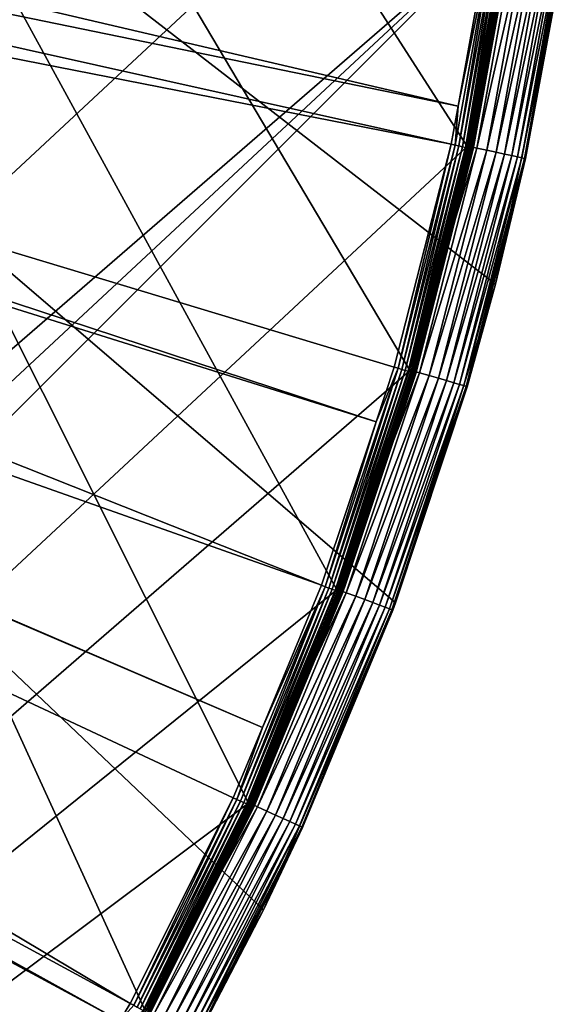
# Model space of a CAD drawing. Extents: x -110 to 110, y -110 to 451.
# Drawn here: x 91 to 109, y -52 to -19 of the extents above; entities that cross this region are included whole.
import ezdxf

# ---------------------------------------------------------------- set-up
doc = ezdxf.new("R2010")
doc.units = 0
doc.header["$MEASUREMENT"] = 0
for name, color, linetype in [('L2', 7, 'Continuous'), ('L3', 7, 'Continuous'), ('L5', 7, 'Continuous')]:
    doc.layers.add(name, color=color, linetype=linetype)

msp = doc.modelspace()

# ---------------------------------------------------------------- linework, layer by layer
at = {"layer": 'L2', "color": 250}
for points in [[(86.47649, 64.78455, 13.35), (90.87783, 58.45032, 13.35), (0.039275, -108.0519, 13.35)], [(0.039275, -108.0519, 13.35), (90.87783, 58.45032, 13.35), (94.81609, 51.81825, 13.35)], [(0.039275, -108.0519, 13.35), (94.81609, 51.81825, 13.35), (98.27118, 44.92212, 13.35)], [(98.27118, 44.92212, 13.35), (101.2255, 37.79708, 13.35), (0.039275, -108.0519, 13.35)], [(0.039275, -108.0519, 13.35), (101.2255, 37.79708, 13.35), (103.664, 30.47943, 13.35)], [(0.039275, -108.0519, 13.35), (103.664, 30.47943, 13.35), (105.5743, 23.00647, 13.35)], [(105.5743, 23.00647, 13.35), (106.9465, 15.41627, 13.35), (0.039275, -108.0519, 13.35)], [(0.039275, -108.0519, 13.35), (106.9465, 15.41627, 13.35), (107.7738, 7.747511, 13.35)], [(107.7738, 7.747511, 13.35), (108.0519, 0.039275, 13.35), (0.039275, -108.0519, 13.35)], [(0.039275, -108.0519, 13.35), (108.0519, 0.039275, 13.35), (107.7794, -7.669162, 13.35)], [(29.56101, -6.075053, 20.93463), (105.2453, -21.62939, 16.11346), (29.97421, -4.047919, 20.93463)], [(29.97421, -4.047919, 20.93463), (105.2453, -21.62939, 16.11346), (106.3809, -15.35469, 16.11346)], [(29.16723, -8.006972, 20.93463), (105.0145, -22.90469, 16.11346), (29.56101, -6.075053, 20.93463)], [(29.56101, -6.075053, 20.93463), (105.0145, -22.90469, 16.11346), (105.2453, -21.62939, 16.11346)], [(0.039275, -108.0519, 13.35), (107.7794, -7.669162, 13.35), (106.9577, -15.33852, 13.35)], [(28.80888, -9.037131, 20.93463), (102.5053, -32.16029, 16.11346), (29.16723, -8.006972, 20.93463)], [(102.5053, -32.16029, 16.11346), (103.1129, -30.33799, 16.11346), (29.16723, -8.006972, 20.93463)], [(29.16723, -8.006972, 20.93463), (103.1129, -30.33799, 16.11346), (105.0145, -22.90469, 16.11346)], [(27.83976, -11.82314, 20.93463), (100.6859, -37.61668, 16.11346), (28.80888, -9.037131, 20.93463)], [(28.80888, -9.037131, 20.93463), (100.6859, -37.61668, 16.11346), (102.5053, -32.16029, 16.11346)], [(27.78848, -11.92447, 20.93463), (98.71671, -42.36348, 16.11346), (27.83976, -11.82314, 20.93463)], [(27.83976, -11.82314, 20.93463), (98.71671, -42.36348, 16.11346), (100.6859, -37.61668, 16.11346)], [(26.40524, -14.65809, 20.93463), (94.30769, -51.5629, 16.11346), (27.78848, -11.92447, 20.93463)], [(94.30769, -51.5629, 16.11346), (97.74586, -44.70369, 16.11346), (27.78848, -11.92447, 20.93463)], [(27.78848, -11.92447, 20.93463), (97.74586, -44.70369, 16.11346), (98.71671, -42.36348, 16.11346)], [(26.01549, -15.42833, 20.93463), (93.95859, -52.15053, 16.11346), (26.40524, -14.65809, 20.93463)], [(26.40524, -14.65809, 20.93463), (93.95859, -52.15053, 16.11346), (94.30769, -51.5629, 16.11346)], [(106.9577, -15.33852, 13.35), (7.747511, -107.7738, 13.35), (0.039275, -108.0519, 13.35)], [(106.9577, -15.33852, 13.35), (15.41627, -106.9465, 13.35), (7.747511, -107.7738, 13.35)], [(105.591, -22.92971, 13.35), (15.41627, -106.9465, 13.35), (106.9577, -15.33852, 13.35)], [(26.01549, -15.42833, 20.93463), (90.38895, -58.15936, 16.11346), (93.95859, -52.15053, 16.11346)], [(105.1454, -22.93325, 16.0936), (105.2712, -22.96069, 16.05142), (106.5136, -15.37383, 16.0936)], [(105.1454, -22.93325, 16.0936), (106.5136, -15.37383, 16.0936), (105.2453, -21.62939, 16.11346)], [(105.2453, -21.62939, 16.11346), (106.5136, -15.37383, 16.0936), (106.3809, -15.35469, 16.11346)], [(106.5136, -15.37383, 16.0936), (105.2712, -22.96069, 16.05142), (106.641, -15.39222, 16.05142)], [(106.641, -15.39222, 16.05142), (105.2712, -22.96069, 16.05142), (105.3882, -22.98621, 15.98811)], [(106.641, -15.39222, 16.05142), (105.3882, -22.98621, 15.98811), (106.7595, -15.40933, 15.98811)], [(106.7595, -15.40933, 15.98811), (105.3882, -22.98621, 15.98811), (105.4932, -23.00909, 15.90551)], [(106.7595, -15.40933, 15.98811), (105.4932, -23.00909, 15.90551), (106.8658, -15.42467, 15.90551)], [(106.8658, -15.42467, 15.90551), (105.4932, -23.00909, 15.90551), (105.5829, -23.02868, 15.80597)], [(106.8658, -15.42467, 15.90551), (105.5829, -23.02868, 15.80597), (106.9568, -15.4378, 15.80597)], [(106.9568, -15.4378, 15.80597), (105.5829, -23.02868, 15.80597), (105.655, -23.0444, 15.69235)], [(105.591, -22.92971, 13.35), (106.9577, -15.33852, 13.35), (106.9832, -15.34218, 13.35223)], [(105.6161, -22.93518, 13.35223), (105.591, -22.92971, 13.35), (106.9832, -15.34218, 13.35223)], [(105.6161, -22.93518, 13.35223), (106.9832, -15.34218, 13.35223), (107.008, -15.34572, 13.35885)], [(105.6406, -22.94048, 13.35885), (105.6161, -22.93518, 13.35223), (107.008, -15.34572, 13.35885)], [(105.6406, -22.94048, 13.35885), (107.008, -15.34572, 13.35885), (107.0312, -15.34906, 13.36966)], [(105.6635, -22.94547, 13.36966), (105.6406, -22.94048, 13.35885), (107.0312, -15.34906, 13.36966)], [(106.9568, -15.4378, 15.80597), (105.655, -23.0444, 15.69235), (107.0298, -15.44834, 15.69235)], [(105.6635, -22.94547, 13.36966), (107.0312, -15.34906, 13.36966), (107.0523, -15.35208, 13.38435)], [(105.6843, -22.94998, 13.38435), (105.6635, -22.94547, 13.36966), (107.0523, -15.35208, 13.38435)], [(105.6843, -22.94998, 13.38435), (107.0523, -15.35208, 13.38435), (107.0705, -15.3547, 13.40247)], [(105.7023, -22.9539, 13.40247), (105.6843, -22.94998, 13.38435), (107.0705, -15.3547, 13.40247)], [(105.7023, -22.9539, 13.40247), (107.0705, -15.3547, 13.40247), (107.0854, -15.35683, 13.42349)], [(105.717, -22.95709, 13.42349), (105.7023, -22.9539, 13.40247), (107.0854, -15.35683, 13.42349)], [(105.717, -22.95709, 13.42349), (107.0854, -15.35683, 13.42349), (107.0965, -15.35843, 13.44679)], [(105.728, -22.95947, 13.44679), (105.717, -22.95709, 13.42349), (107.0965, -15.35843, 13.44679)], [(105.728, -22.95947, 13.44679), (107.0965, -15.35843, 13.44679), (107.1035, -15.35943, 13.47166)], [(105.7349, -22.96097, 13.47166), (105.728, -22.95947, 13.44679), (107.1035, -15.35943, 13.47166)], [(107.1035, -15.35943, 13.47166), (106.9226, -16.3791, 13.49738), (105.7349, -22.96097, 13.47166)], [(107.0298, -15.44834, 15.69235), (105.655, -23.0444, 15.69235), (105.7074, -23.05581, 15.56791)], [(107.0298, -15.44834, 15.69235), (105.7074, -23.05581, 15.56791), (107.0828, -15.45599, 15.56791)], [(107.0828, -15.45599, 15.56791), (105.7074, -23.05581, 15.56791), (105.7384, -23.06258, 15.43622)], [(107.0828, -15.45599, 15.56791), (105.7384, -23.06258, 15.43622), (107.1143, -15.46053, 15.43622)], [(107.1143, -15.46053, 15.43622), (105.7384, -23.06258, 15.43622), (106.9563, -16.3843, 15.30105)], [(105.7349, -22.96097, 13.47166), (106.9226, -16.3791, 13.49738), (105.7375, -22.96154, 13.49738)], [(106.9226, -16.3791, 13.49738), (106.9563, -16.3843, 15.30105), (105.7375, -22.96154, 13.49738)], [(105.7375, -22.96154, 13.49738), (106.9563, -16.3843, 15.30105), (105.7473, -23.06453, 15.30105)], [(105.7384, -23.06258, 15.43622), (105.7473, -23.06453, 15.30105), (106.9563, -16.3843, 15.30105)], [(105.0145, -22.90469, 16.11346), (105.1454, -22.93325, 16.0936), (105.2453, -21.62939, 16.11346)], [(105.591, -22.92971, 13.35), (103.6861, -30.40406, 13.35), (15.41627, -106.9465, 13.35)], [(105.0145, -22.90469, 16.11346), (103.1129, -30.33799, 16.11346), (103.2415, -30.37581, 16.0936)], [(103.2415, -30.37581, 16.0936), (105.1454, -22.93325, 16.0936), (105.0145, -22.90469, 16.11346)], [(103.2415, -30.37581, 16.0936), (103.365, -30.41215, 16.05142), (105.1454, -22.93325, 16.0936)], [(103.365, -30.41215, 16.05142), (105.2712, -22.96069, 16.05142), (105.1454, -22.93325, 16.0936)], [(103.365, -30.41215, 16.05142), (103.4799, -30.44596, 15.98811), (105.2712, -22.96069, 16.05142)], [(105.2712, -22.96069, 16.05142), (103.4799, -30.44596, 15.98811), (105.3882, -22.98621, 15.98811)], [(105.3882, -22.98621, 15.98811), (103.4799, -30.44596, 15.98811), (103.5829, -30.47626, 15.90551)], [(105.3882, -22.98621, 15.98811), (103.5829, -30.47626, 15.90551), (105.4932, -23.00909, 15.90551)], [(103.6861, -30.40406, 13.35), (105.591, -22.92971, 13.35), (105.6161, -22.93518, 13.35223)], [(103.7109, -30.41131, 13.35223), (103.6861, -30.40406, 13.35), (105.6161, -22.93518, 13.35223)], [(103.7109, -30.41131, 13.35223), (105.6161, -22.93518, 13.35223), (105.6406, -22.94048, 13.35885)], [(103.7348, -30.41834, 13.35885), (103.7109, -30.41131, 13.35223), (105.6406, -22.94048, 13.35885)], [(103.7348, -30.41834, 13.35885), (105.6406, -22.94048, 13.35885), (105.6635, -22.94547, 13.36966)], [(103.7574, -30.42495, 13.36966), (103.7348, -30.41834, 13.35885), (105.6635, -22.94547, 13.36966)], [(103.7574, -30.42495, 13.36966), (105.6635, -22.94547, 13.36966), (105.6843, -22.94998, 13.38435)], [(103.7778, -30.43094, 13.38435), (103.7574, -30.42495, 13.36966), (105.6843, -22.94998, 13.38435)], [(103.7778, -30.43094, 13.38435), (105.6843, -22.94998, 13.38435), (105.7023, -22.9539, 13.40247)], [(103.7955, -30.43613, 13.40247), (103.7778, -30.43094, 13.38435), (105.7023, -22.9539, 13.40247)], [(103.7955, -30.43613, 13.40247), (105.7023, -22.9539, 13.40247), (105.717, -22.95709, 13.42349)], [(103.8099, -30.44037, 13.42349), (103.7955, -30.43613, 13.40247), (105.717, -22.95709, 13.42349)], [(103.8099, -30.44037, 13.42349), (105.717, -22.95709, 13.42349), (105.728, -22.95947, 13.44679)], [(103.8207, -30.44352, 13.44679), (103.8099, -30.44037, 13.42349), (105.728, -22.95947, 13.44679)], [(103.8207, -30.44352, 13.44679), (105.728, -22.95947, 13.44679), (105.7349, -22.96097, 13.47166)], [(103.8275, -30.44551, 13.47166), (103.8207, -30.44352, 13.44679), (105.7349, -22.96097, 13.47166)], [(103.8275, -30.44551, 13.47166), (105.7349, -22.96097, 13.47166), (104.6818, -27.10425, 13.49738)], [(105.7349, -22.96097, 13.47166), (105.7375, -22.96154, 13.49738), (104.6818, -27.10425, 13.49738)], [(105.7375, -22.96154, 13.49738), (105.7473, -23.06453, 15.30105), (104.6818, -27.10425, 13.49738)], [(105.4932, -23.00909, 15.90551), (103.5829, -30.47626, 15.90551), (103.6711, -30.5022, 15.80597)], [(105.4932, -23.00909, 15.90551), (103.6711, -30.5022, 15.80597), (105.5829, -23.02868, 15.80597)], [(105.5829, -23.02868, 15.80597), (103.6711, -30.5022, 15.80597), (103.7419, -30.52303, 15.69235)], [(105.5829, -23.02868, 15.80597), (103.7419, -30.52303, 15.69235), (105.655, -23.0444, 15.69235)], [(105.655, -23.0444, 15.69235), (103.7419, -30.52303, 15.69235), (103.7932, -30.53814, 15.56791)], [(105.655, -23.0444, 15.69235), (103.7932, -30.53814, 15.56791), (105.7074, -23.05581, 15.56791)], [(105.7074, -23.05581, 15.56791), (103.7932, -30.53814, 15.56791), (103.8237, -30.54712, 15.43622)], [(105.7074, -23.05581, 15.56791), (103.8237, -30.54712, 15.43622), (105.7384, -23.06258, 15.43622)], [(105.7384, -23.06258, 15.43622), (103.8237, -30.54712, 15.43622), (104.7119, -27.112, 15.30105)], [(104.6818, -27.10425, 13.49738), (105.7473, -23.06453, 15.30105), (104.7119, -27.112, 15.30105)], [(105.7384, -23.06258, 15.43622), (104.7119, -27.112, 15.30105), (105.7473, -23.06453, 15.30105)], [(103.8237, -30.54712, 15.43622), (103.8325, -30.54969, 15.30105), (104.7119, -27.112, 15.30105)], [(104.6818, -27.10425, 13.49738), (103.83, -30.44626, 13.49738), (103.8275, -30.44551, 13.47166)], [(104.6818, -27.10425, 13.49738), (104.7119, -27.112, 15.30105), (103.83, -30.44626, 13.49738)], [(103.83, -30.44626, 13.49738), (104.7119, -27.112, 15.30105), (103.8325, -30.54969, 15.30105)], [(15.41627, -106.9465, 13.35), (103.6861, -30.40406, 13.35), (101.253, -37.72348, 13.35)], [(100.8115, -37.66358, 16.0936), (100.9321, -37.70864, 16.05142), (103.2415, -30.37581, 16.0936)], [(103.2415, -30.37581, 16.0936), (102.5053, -32.16029, 16.11346), (100.8115, -37.66358, 16.0936)], [(100.9321, -37.70864, 16.05142), (103.365, -30.41215, 16.05142), (103.2415, -30.37581, 16.0936)], [(100.9321, -37.70864, 16.05142), (101.0443, -37.75055, 15.98811), (103.365, -30.41215, 16.05142)], [(101.0443, -37.75055, 15.98811), (103.4799, -30.44596, 15.98811), (103.365, -30.41215, 16.05142)], [(101.0443, -37.75055, 15.98811), (101.1449, -37.78813, 15.90551), (103.4799, -30.44596, 15.98811)], [(103.4799, -30.44596, 15.98811), (101.1449, -37.78813, 15.90551), (103.5829, -30.47626, 15.90551)], [(103.5829, -30.47626, 15.90551), (101.1449, -37.78813, 15.90551), (101.2309, -37.82029, 15.80597)], [(103.5829, -30.47626, 15.90551), (101.2309, -37.82029, 15.80597), (103.6711, -30.5022, 15.80597)], [(103.6711, -30.5022, 15.80597), (101.2309, -37.82029, 15.80597), (101.3001, -37.84612, 15.69235)], [(101.253, -37.72348, 13.35), (103.6861, -30.40406, 13.35), (103.7109, -30.41131, 13.35223)], [(101.2771, -37.73247, 13.35223), (101.253, -37.72348, 13.35), (103.7109, -30.41131, 13.35223)], [(101.2771, -37.73247, 13.35223), (103.7109, -30.41131, 13.35223), (103.7348, -30.41834, 13.35885)], [(101.3005, -37.7412, 13.35885), (101.2771, -37.73247, 13.35223), (103.7348, -30.41834, 13.35885)], [(103.6711, -30.5022, 15.80597), (101.3001, -37.84612, 15.69235), (103.7419, -30.52303, 15.69235)], [(103.7419, -30.52303, 15.69235), (101.3001, -37.84612, 15.69235), (101.3502, -37.86486, 15.56791)], [(101.3005, -37.7412, 13.35885), (103.7348, -30.41834, 13.35885), (103.7574, -30.42495, 13.36966)], [(101.3225, -37.7494, 13.36966), (101.3005, -37.7412, 13.35885), (103.7574, -30.42495, 13.36966)], [(101.3225, -37.7494, 13.36966), (103.7574, -30.42495, 13.36966), (103.7778, -30.43094, 13.38435)], [(101.3425, -37.75683, 13.38435), (101.3225, -37.7494, 13.36966), (103.7778, -30.43094, 13.38435)], [(101.3425, -37.75683, 13.38435), (103.7778, -30.43094, 13.38435), (103.7955, -30.43613, 13.40247)], [(101.3597, -37.76327, 13.40247), (101.3425, -37.75683, 13.38435), (103.7955, -30.43613, 13.40247)], [(103.7419, -30.52303, 15.69235), (101.3502, -37.86486, 15.56791), (103.7932, -30.53814, 15.56791)], [(103.7932, -30.53814, 15.56791), (101.3502, -37.86486, 15.56791), (101.38, -37.87599, 15.43622)], [(101.3597, -37.76327, 13.40247), (103.7955, -30.43613, 13.40247), (103.8099, -30.44037, 13.42349)], [(101.3739, -37.76852, 13.42349), (101.3597, -37.76327, 13.40247), (103.8099, -30.44037, 13.42349)], [(101.3739, -37.76852, 13.42349), (103.8099, -30.44037, 13.42349), (103.8207, -30.44352, 13.44679)], [(101.3844, -37.77244, 13.44679), (101.3739, -37.76852, 13.42349), (103.8207, -30.44352, 13.44679)], [(103.7932, -30.53814, 15.56791), (101.38, -37.87599, 15.43622), (103.8237, -30.54712, 15.43622)], [(103.8237, -30.54712, 15.43622), (101.38, -37.87599, 15.43622), (101.4861, -37.58669, 15.30105)], [(101.3844, -37.77244, 13.44679), (103.8207, -30.44352, 13.44679), (103.8275, -30.44551, 13.47166)], [(101.391, -37.77491, 13.47166), (101.3844, -37.77244, 13.44679), (103.8275, -30.44551, 13.47166)], [(101.391, -37.77491, 13.47166), (103.8275, -30.44551, 13.47166), (101.4597, -37.57679, 13.49738)], [(101.4597, -37.57679, 13.49738), (103.8275, -30.44551, 13.47166), (103.83, -30.44626, 13.49738)], [(103.83, -30.44626, 13.49738), (103.8325, -30.54969, 15.30105), (101.4597, -37.57679, 13.49738)], [(103.8237, -30.54712, 15.43622), (101.4861, -37.58669, 15.30105), (103.8325, -30.54969, 15.30105)], [(103.2415, -30.37581, 16.0936), (103.1129, -30.33799, 16.11346), (102.5053, -32.16029, 16.11346)], [(101.4597, -37.57679, 13.49738), (103.8325, -30.54969, 15.30105), (101.4861, -37.58669, 15.30105)], [(100.8115, -37.66358, 16.0936), (102.5053, -32.16029, 16.11346), (100.6859, -37.61668, 16.11346)], [(15.41627, -106.9465, 13.35), (101.253, -37.72348, 13.35), (98.30381, -44.85067, 13.35)], [(97.86773, -44.75943, 16.0936), (97.98481, -44.81297, 16.05142), (100.8115, -37.66358, 16.0936)], [(97.86773, -44.75943, 16.0936), (100.8115, -37.66358, 16.0936), (98.71671, -42.36348, 16.11346)], [(97.98481, -44.81297, 16.05142), (100.9321, -37.70864, 16.05142), (100.8115, -37.66358, 16.0936)], [(97.98481, -44.81297, 16.05142), (98.09373, -44.86279, 15.98811), (100.9321, -37.70864, 16.05142)], [(98.09373, -44.86279, 15.98811), (101.0443, -37.75055, 15.98811), (100.9321, -37.70864, 16.05142)], [(98.09373, -44.86279, 15.98811), (98.19137, -44.90745, 15.90551), (101.0443, -37.75055, 15.98811)], [(98.19137, -44.90745, 15.90551), (101.1449, -37.78813, 15.90551), (101.0443, -37.75055, 15.98811)], [(98.30381, -44.85067, 13.35), (101.253, -37.72348, 13.35), (101.2771, -37.73247, 13.35223)], [(98.32724, -44.86136, 13.35223), (98.30381, -44.85067, 13.35), (101.2771, -37.73247, 13.35223)], [(98.32724, -44.86136, 13.35223), (101.2771, -37.73247, 13.35223), (101.3005, -37.7412, 13.35885)], [(98.34999, -44.87174, 13.35885), (98.32724, -44.86136, 13.35223), (101.3005, -37.7412, 13.35885)], [(98.34999, -44.87174, 13.35885), (101.3005, -37.7412, 13.35885), (101.3225, -37.7494, 13.36966)], [(98.37136, -44.88149, 13.36966), (98.34999, -44.87174, 13.35885), (101.3225, -37.7494, 13.36966)], [(98.37136, -44.88149, 13.36966), (101.3225, -37.7494, 13.36966), (101.3425, -37.75683, 13.38435)], [(98.39071, -44.89032, 13.38435), (98.37136, -44.88149, 13.36966), (101.3425, -37.75683, 13.38435)], [(98.39071, -44.89032, 13.38435), (101.3425, -37.75683, 13.38435), (101.3597, -37.76327, 13.40247)], [(98.40749, -44.89797, 13.40247), (98.39071, -44.89032, 13.38435), (101.3597, -37.76327, 13.40247)], [(98.40749, -44.89797, 13.40247), (101.3597, -37.76327, 13.40247), (101.3739, -37.76852, 13.42349)], [(98.42119, -44.90422, 13.42349), (98.40749, -44.89797, 13.40247), (101.3739, -37.76852, 13.42349)], [(98.42119, -44.90422, 13.42349), (101.3739, -37.76852, 13.42349), (101.3844, -37.77244, 13.44679)], [(98.4314, -44.90888, 13.44679), (98.42119, -44.90422, 13.42349), (101.3844, -37.77244, 13.44679)], [(98.4314, -44.90888, 13.44679), (101.3844, -37.77244, 13.44679), (101.391, -37.77491, 13.47166)], [(100.8115, -37.66358, 16.0936), (100.6859, -37.61668, 16.11346), (98.71671, -42.36348, 16.11346)], [(101.38, -37.87599, 15.43622), (101.3885, -37.87918, 15.30105), (101.4861, -37.58669, 15.30105)], [(101.3935, -37.77584, 13.49738), (101.4861, -37.58669, 15.30105), (101.3885, -37.87918, 15.30105)], [(101.3935, -37.77584, 13.49738), (101.391, -37.77491, 13.47166), (101.4597, -37.57679, 13.49738)], [(101.4597, -37.57679, 13.49738), (101.4861, -37.58669, 15.30105), (101.3935, -37.77584, 13.49738)], [(98.19137, -44.90745, 15.90551), (98.27495, -44.94567, 15.80597), (101.1449, -37.78813, 15.90551)], [(101.1449, -37.78813, 15.90551), (98.27495, -44.94567, 15.80597), (101.2309, -37.82029, 15.80597)], [(101.2309, -37.82029, 15.80597), (98.27495, -44.94567, 15.80597), (98.34205, -44.97635, 15.69235)], [(101.2309, -37.82029, 15.80597), (98.34205, -44.97635, 15.69235), (101.3001, -37.84612, 15.69235)], [(101.3001, -37.84612, 15.69235), (98.34205, -44.97635, 15.69235), (98.39075, -44.99863, 15.56791)], [(101.3001, -37.84612, 15.69235), (98.39075, -44.99863, 15.56791), (101.3502, -37.86486, 15.56791)], [(101.3502, -37.86486, 15.56791), (98.39075, -44.99863, 15.56791), (98.41966, -45.01185, 15.43622)], [(101.3502, -37.86486, 15.56791), (98.41966, -45.01185, 15.43622), (101.38, -37.87599, 15.43622)], [(101.38, -37.87599, 15.43622), (98.41966, -45.01185, 15.43622), (98.42794, -45.01564, 15.30105)], [(101.38, -37.87599, 15.43622), (98.42794, -45.01564, 15.30105), (101.3885, -37.87918, 15.30105)], [(98.44025, -44.91292, 13.49738), (101.3885, -37.87918, 15.30105), (98.42794, -45.01564, 15.30105)], [(98.43782, -44.91181, 13.47166), (98.4314, -44.90888, 13.44679), (101.391, -37.77491, 13.47166)], [(98.43782, -44.91181, 13.47166), (101.391, -37.77491, 13.47166), (101.3935, -37.77584, 13.49738)], [(101.3935, -37.77584, 13.49738), (98.44025, -44.91292, 13.49738), (98.43782, -44.91181, 13.47166)], [(101.3935, -37.77584, 13.49738), (101.3885, -37.87918, 15.30105), (98.44025, -44.91292, 13.49738)], [(97.74586, -44.70369, 16.11346), (97.86773, -44.75943, 16.0936), (98.71671, -42.36348, 16.11346)], [(98.30381, -44.85067, 13.35), (94.85373, -51.74931, 13.35), (15.41627, -106.9465, 13.35)], [(97.74586, -44.70369, 16.11346), (94.30769, -51.5629, 16.11346), (94.42527, -51.62719, 16.0936)], [(94.42527, -51.62719, 16.0936), (97.86773, -44.75943, 16.0936), (97.74586, -44.70369, 16.11346)], [(94.42527, -51.62719, 16.0936), (94.53823, -51.68895, 16.05142), (97.86773, -44.75943, 16.0936)], [(94.53823, -51.68895, 16.05142), (97.98481, -44.81297, 16.05142), (97.86773, -44.75943, 16.0936)], [(94.53823, -51.68895, 16.05142), (94.64332, -51.74641, 15.98811), (97.98481, -44.81297, 16.05142)], [(94.64332, -51.74641, 15.98811), (98.09373, -44.86279, 15.98811), (97.98481, -44.81297, 16.05142)], [(94.64332, -51.74641, 15.98811), (94.73753, -51.79792, 15.90551), (98.09373, -44.86279, 15.98811)], [(94.73753, -51.79792, 15.90551), (98.19137, -44.90745, 15.90551), (98.09373, -44.86279, 15.98811)], [(94.73753, -51.79792, 15.90551), (94.81817, -51.842, 15.80597), (98.19137, -44.90745, 15.90551)], [(94.81817, -51.842, 15.80597), (98.27495, -44.94567, 15.80597), (98.19137, -44.90745, 15.90551)], [(94.81817, -51.842, 15.80597), (94.88291, -51.8774, 15.69235), (98.27495, -44.94567, 15.80597)], [(94.85373, -51.74931, 13.35), (98.30381, -44.85067, 13.35), (98.32724, -44.86136, 13.35223)], [(94.87635, -51.76165, 13.35223), (94.85373, -51.74931, 13.35), (98.32724, -44.86136, 13.35223)], [(94.87635, -51.76165, 13.35223), (98.32724, -44.86136, 13.35223), (98.34999, -44.87174, 13.35885)], [(94.89829, -51.77362, 13.35885), (94.87635, -51.76165, 13.35223), (98.34999, -44.87174, 13.35885)], [(98.27495, -44.94567, 15.80597), (94.88291, -51.8774, 15.69235), (98.34205, -44.97635, 15.69235)], [(98.34205, -44.97635, 15.69235), (94.88291, -51.8774, 15.69235), (94.9299, -51.90309, 15.56791)], [(94.89829, -51.77362, 13.35885), (98.34999, -44.87174, 13.35885), (98.37136, -44.88149, 13.36966)], [(94.91891, -51.78487, 13.36966), (94.89829, -51.77362, 13.35885), (98.37136, -44.88149, 13.36966)], [(94.91891, -51.78487, 13.36966), (98.37136, -44.88149, 13.36966), (98.39071, -44.89032, 13.38435)], [(94.93759, -51.79506, 13.38435), (94.91891, -51.78487, 13.36966), (98.39071, -44.89032, 13.38435)], [(98.34205, -44.97635, 15.69235), (94.9299, -51.90309, 15.56791), (98.39075, -44.99863, 15.56791)], [(98.39075, -44.99863, 15.56791), (94.9299, -51.90309, 15.56791), (94.95779, -51.91834, 15.43622)], [(94.93759, -51.79506, 13.38435), (98.39071, -44.89032, 13.38435), (98.40749, -44.89797, 13.40247)], [(94.95378, -51.80389, 13.40247), (94.93759, -51.79506, 13.38435), (98.40749, -44.89797, 13.40247)], [(94.95378, -51.80389, 13.40247), (98.40749, -44.89797, 13.40247), (98.42119, -44.90422, 13.42349)], [(94.96699, -51.8111, 13.42349), (94.95378, -51.80389, 13.40247), (98.42119, -44.90422, 13.42349)], [(98.39075, -44.99863, 15.56791), (94.95779, -51.91834, 15.43622), (98.41966, -45.01185, 15.43622)], [(94.96699, -51.8111, 13.42349), (98.42119, -44.90422, 13.42349), (98.4314, -44.90888, 13.44679)], [(94.97684, -51.81647, 13.44679), (94.96699, -51.8111, 13.42349), (98.4314, -44.90888, 13.44679)], [(94.97684, -51.81647, 13.44679), (98.4314, -44.90888, 13.44679), (98.43782, -44.91181, 13.47166)], [(94.98304, -51.81985, 13.47166), (94.97684, -51.81647, 13.44679), (98.43782, -44.91181, 13.47166)], [(98.43782, -44.91181, 13.47166), (97.08537, -47.62209, 13.49738), (94.98304, -51.81985, 13.47166)], [(98.43782, -44.91181, 13.47166), (98.44025, -44.91292, 13.49738), (97.08537, -47.62209, 13.49738)], [(98.44025, -44.91292, 13.49738), (98.42794, -45.01564, 15.30105), (97.08537, -47.62209, 13.49738)], [(98.41966, -45.01185, 15.43622), (94.95779, -51.91834, 15.43622), (97.11437, -47.63625, 15.30105)], [(97.08537, -47.62209, 13.49738), (98.42794, -45.01564, 15.30105), (97.11437, -47.63625, 15.30105)], [(98.41966, -45.01185, 15.43622), (97.11437, -47.63625, 15.30105), (98.42794, -45.01564, 15.30105)], [(94.98304, -51.81985, 13.47166), (97.08537, -47.62209, 13.49738), (94.98539, -51.82113, 13.49738)], [(97.08537, -47.62209, 13.49738), (97.11437, -47.63625, 15.30105), (94.98539, -51.82113, 13.49738)], [(94.95779, -51.91834, 15.43622), (94.96579, -51.92272, 15.30105), (97.11437, -47.63625, 15.30105)], [(94.98539, -51.82113, 13.49738), (97.11437, -47.63625, 15.30105), (94.96579, -51.92272, 15.30105)], [(94.42527, -51.62719, 16.0936), (94.30769, -51.5629, 16.11346), (93.95859, -52.15053, 16.11346)]]:
    msp.add_3dface(points, dxfattribs=at)
at = {"layer": 'L3', "color": 250}
for points in [[(91.35773, 10.85202, 6), (89.79112, 20.03885, 6), (24.56097, -88.66092, 6)], [(91.35773, 10.85202, 6), (24.56097, -88.66092, 6), (33.40463, -85.72123, 6)], [(33.40463, -85.72123, 6), (41.90552, -81.90194, 6), (91.35773, 10.85202, 6)], [(91.35773, 10.85202, 6), (41.90552, -81.90194, 6), (49.9764, -77.24221, 6)], [(91.35773, 10.85202, 6), (49.9764, -77.24221, 6), (57.53445, -71.78988, 6)], [(57.53445, -71.78988, 6), (64.50212, -65.60089, 6), (91.35773, 10.85202, 6)], [(91.35773, 10.85202, 6), (64.50212, -65.60089, 6), (70.80791, -58.73873, 6)], [(91.35773, 10.85202, 6), (70.80791, -58.73873, 6), (76.38712, -51.27385, 6)], [(76.38712, -51.27385, 6), (81.18249, -43.28283, 6), (91.35773, 10.85202, 6)], [(91.35773, 10.85202, 6), (81.18249, -43.28283, 6), (85.14482, -34.84765, 6)], [(91.35773, 10.85202, 6), (85.14482, -34.84765, 6), (88.23346, -26.05491, 6)], [(88.23346, -26.05491, 6), (90.41668, -16.9948, 6), (91.35773, 10.85202, 6)]]:
    msp.add_3dface(points, dxfattribs=at)
at = {"layer": 'L5', "color": 7}
for points in [[(22.95705, 105.5319), (106.9007, -15.37), (105.5319, -22.95705)], [(105.5319, -22.95705), (103.6252, -30.42712), (22.95705, 105.5319)], [(22.95705, 105.5319), (103.6252, -30.42712), (101.1906, -37.74213)], [(22.95705, 105.5319), (101.1906, -37.74213), (98.24026, -44.86482)], [(98.24026, -44.86482), (94.78933, -51.75889), (22.95705, 105.5319)], [(22.95705, 105.5319), (94.78933, -51.75889), (90.85538, -58.38921)], [(22.95705, 105.5319), (90.85538, -58.38921), (86.45845, -64.72199)], [(-53.38322, 96.17813, 15.5), (86.98533, -67.33166, 15.5), (93.35086, -58.18604, 15.5)], [(-53.38322, 96.17813, 15.5), (93.35086, -58.18604, 15.5), (98.7585, -48.44336, 15.5)], [(98.7585, -48.44336, 15.5), (103.1527, -38.20358, 15.5), (-53.38322, 96.17813, 15.5)], [(-53.38322, 96.17813, 15.5), (103.1527, -38.20358, 15.5), (106.4885, -27.57178, 15.5)], [(-53.38322, 96.17813, 15.5), (106.4885, -27.57178, 15.5), (108.7315, -16.65706, 15.5)], [(107.2445, -15.41943, 0.030385), (105.5319, -22.95705), (106.9007, -15.37)], [(105.8712, -23.03088, 0.030385), (105.5319, -22.95705), (107.2445, -15.41943, 0.030385)], [(107.5778, -15.46735, 0.120615), (105.8712, -23.03088, 0.030385), (107.2445, -15.41943, 0.030385)], [(106.2003, -23.10245, 0.120615), (105.8712, -23.03088, 0.030385), (107.5778, -15.46735, 0.120615)], [(107.8905, -15.51232, 0.267949), (106.2003, -23.10245, 0.120615), (107.5778, -15.46735, 0.120615)], [(106.509, -23.16962, 0.267949), (106.2003, -23.10245, 0.120615), (107.8905, -15.51232, 0.267949)], [(108.1732, -15.55296, 0.467911), (106.509, -23.16962, 0.267949), (107.8905, -15.51232, 0.267949)], [(106.7881, -23.23032, 0.467911), (106.509, -23.16962, 0.267949), (108.1732, -15.55296, 0.467911)], [(108.4172, -15.58804, 0.714424), (106.7881, -23.23032, 0.467911), (108.1732, -15.55296, 0.467911)], [(107.0289, -23.28272, 0.714424), (106.7881, -23.23032, 0.467911), (108.4172, -15.58804, 0.714424)], [(108.6151, -15.6165, 1), (107.0289, -23.28272, 0.714424), (108.4172, -15.58804, 0.714424)], [(107.2243, -23.32523, 1), (107.0289, -23.28272, 0.714424), (108.6151, -15.6165, 1)], [(108.761, -15.63747, 1.31596), (107.2243, -23.32523, 1), (108.6151, -15.6165, 1)], [(107.3683, -23.35654, 1.31596), (107.2243, -23.32523, 1), (108.761, -15.63747, 1.31596)], [(108.8503, -15.65031, 1.652704), (107.3683, -23.35654, 1.31596), (108.761, -15.63747, 1.31596)], [(107.4565, -23.37572, 1.652704), (107.3683, -23.35654, 1.31596), (108.8503, -15.65031, 1.652704)], [(108.8503, -15.65031, 1.652704), (108.7005, -16.65146, 2), (107.4565, -23.37572, 1.652704)], [(107.4862, -23.38218, 2), (108.7315, -16.65706, 15.5), (106.4885, -27.57178, 15.5)], [(108.7005, -16.65146, 2), (107.4862, -23.38218, 2), (107.4565, -23.37572, 1.652704)], [(108.7005, -16.65146, 2), (108.7315, -16.65706, 15.5), (107.4862, -23.38218, 2)], [(105.8712, -23.03088, 0.030385), (103.6252, -30.42712), (105.5319, -22.95705)], [(103.9585, -30.52496, 0.030385), (103.6252, -30.42712), (105.8712, -23.03088, 0.030385)], [(106.2003, -23.10245, 0.120615), (103.9585, -30.52496, 0.030385), (105.8712, -23.03088, 0.030385)], [(104.2816, -30.61983, 0.120615), (103.9585, -30.52496, 0.030385), (106.2003, -23.10245, 0.120615)], [(106.509, -23.16962, 0.267949), (104.2816, -30.61983, 0.120615), (106.2003, -23.10245, 0.120615)], [(104.5847, -30.70885, 0.267949), (104.2816, -30.61983, 0.120615), (106.509, -23.16962, 0.267949)], [(106.7881, -23.23032, 0.467911), (104.5847, -30.70885, 0.267949), (106.509, -23.16962, 0.267949)], [(104.8587, -30.7893, 0.467911), (104.5847, -30.70885, 0.267949), (106.7881, -23.23032, 0.467911)], [(107.0289, -23.28272, 0.714424), (104.8587, -30.7893, 0.467911), (106.7881, -23.23032, 0.467911)], [(105.0953, -30.85876, 0.714424), (104.8587, -30.7893, 0.467911), (107.0289, -23.28272, 0.714424)], [(107.2243, -23.32523, 1), (105.0953, -30.85876, 0.714424), (107.0289, -23.28272, 0.714424)], [(105.2871, -30.91509, 1), (105.0953, -30.85876, 0.714424), (107.2243, -23.32523, 1)], [(107.3683, -23.35654, 1.31596), (105.2871, -30.91509, 1), (107.2243, -23.32523, 1)], [(105.4285, -30.9566, 1.31596), (105.2871, -30.91509, 1), (107.3683, -23.35654, 1.31596)], [(107.4565, -23.37572, 1.652704), (105.4285, -30.9566, 1.31596), (107.3683, -23.35654, 1.31596)], [(105.5151, -30.98202, 1.652704), (105.4285, -30.9566, 1.31596), (107.4565, -23.37572, 1.652704)], [(107.4565, -23.37572, 1.652704), (106.4212, -27.55461, 2), (105.5151, -30.98202, 1.652704)], [(107.4565, -23.37572, 1.652704), (107.4862, -23.38218, 2), (106.4212, -27.55461, 2)], [(107.4862, -23.38218, 2), (106.4885, -27.57178, 15.5), (106.4212, -27.55461, 2)], [(105.5442, -30.99058, 2), (106.4885, -27.57178, 15.5), (103.1527, -38.20358, 15.5)], [(105.5151, -30.98202, 1.652704), (106.4212, -27.55461, 2), (105.5442, -30.99058, 2)], [(106.4212, -27.55461, 2), (106.4885, -27.57178, 15.5), (105.5442, -30.99058, 2)], [(103.9585, -30.52496, 0.030385), (101.1906, -37.74213), (103.6252, -30.42712)], [(101.516, -37.8635, 0.030385), (101.1906, -37.74213), (103.9585, -30.52496, 0.030385)], [(104.2816, -30.61983, 0.120615), (101.516, -37.8635, 0.030385), (103.9585, -30.52496, 0.030385)], [(101.8315, -37.98118, 0.120615), (101.516, -37.8635, 0.030385), (104.2816, -30.61983, 0.120615)], [(104.5847, -30.70885, 0.267949), (101.8315, -37.98118, 0.120615), (104.2816, -30.61983, 0.120615)], [(102.1275, -38.0916, 0.267949), (101.8315, -37.98118, 0.120615), (104.5847, -30.70885, 0.267949)], [(104.8587, -30.7893, 0.467911), (102.1275, -38.0916, 0.267949), (104.5847, -30.70885, 0.267949)], [(102.3951, -38.19139, 0.467911), (102.1275, -38.0916, 0.267949), (104.8587, -30.7893, 0.467911)], [(105.0953, -30.85876, 0.714424), (102.3951, -38.19139, 0.467911), (104.8587, -30.7893, 0.467911)], [(102.6261, -38.27754, 0.714424), (102.3951, -38.19139, 0.467911), (105.0953, -30.85876, 0.714424)], [(105.2871, -30.91509, 1), (102.6261, -38.27754, 0.714424), (105.0953, -30.85876, 0.714424)], [(102.8134, -38.34742, 1), (102.6261, -38.27754, 0.714424), (105.2871, -30.91509, 1)], [(105.4285, -30.9566, 1.31596), (102.8134, -38.34742, 1), (105.2871, -30.91509, 1)], [(102.9515, -38.39891, 1.31596), (102.8134, -38.34742, 1), (105.4285, -30.9566, 1.31596)], [(105.5151, -30.98202, 1.652704), (102.9515, -38.39891, 1.31596), (105.4285, -30.9566, 1.31596)], [(103.036, -38.43044, 1.652704), (102.9515, -38.39891, 1.31596), (105.5151, -30.98202, 1.652704)], [(105.5151, -30.98202, 1.652704), (105.5442, -30.99058, 2), (103.036, -38.43044, 1.652704)], [(105.5442, -30.99058, 2), (103.1444, -38.20081, 2), (103.036, -38.43044, 1.652704)], [(105.5442, -30.99058, 2), (103.1527, -38.20358, 15.5), (103.1444, -38.20081, 2)], [(101.516, -37.8635, 0.030385), (98.24026, -44.86482), (101.1906, -37.74213)], [(98.55617, -45.0091, 0.030385), (98.24026, -44.86482), (101.516, -37.8635, 0.030385)], [(101.8315, -37.98118, 0.120615), (98.55617, -45.0091, 0.030385), (101.516, -37.8635, 0.030385)], [(98.86248, -45.14898, 0.120615), (98.55617, -45.0091, 0.030385), (101.8315, -37.98118, 0.120615)], [(102.1275, -38.0916, 0.267949), (98.86248, -45.14898, 0.120615), (101.8315, -37.98118, 0.120615)], [(99.14989, -45.28024, 0.267949), (98.86248, -45.14898, 0.120615), (102.1275, -38.0916, 0.267949)], [(102.3951, -38.19139, 0.467911), (99.14989, -45.28024, 0.267949), (102.1275, -38.0916, 0.267949)], [(103.0645, -38.44106, 2), (103.1527, -38.20358, 15.5), (98.7585, -48.44336, 15.5)], [(99.40965, -45.39887, 0.467911), (99.14989, -45.28024, 0.267949), (102.3951, -38.19139, 0.467911)], [(102.6261, -38.27754, 0.714424), (99.40965, -45.39887, 0.467911), (102.3951, -38.19139, 0.467911)], [(99.63389, -45.50127, 0.714424), (99.40965, -45.39887, 0.467911), (102.6261, -38.27754, 0.714424)], [(102.8134, -38.34742, 1), (99.63389, -45.50127, 0.714424), (102.6261, -38.27754, 0.714424)], [(99.81579, -45.58434, 1), (99.63389, -45.50127, 0.714424), (102.8134, -38.34742, 1)], [(102.9515, -38.39891, 1.31596), (99.81579, -45.58434, 1), (102.8134, -38.34742, 1)], [(99.94981, -45.64555, 1.31596), (99.81579, -45.58434, 1), (102.9515, -38.39891, 1.31596)], [(103.036, -38.43044, 1.652704), (99.94981, -45.64555, 1.31596), (102.9515, -38.39891, 1.31596)], [(100.0319, -45.68303, 1.652704), (99.94981, -45.64555, 1.31596), (103.036, -38.43044, 1.652704)], [(103.036, -38.43044, 1.652704), (103.0645, -38.44106, 2), (100.0319, -45.68303, 1.652704)], [(103.036, -38.43044, 1.652704), (103.1444, -38.20081, 2), (103.0645, -38.44106, 2)], [(103.1444, -38.20081, 2), (103.1527, -38.20358, 15.5), (103.0645, -38.44106, 2)], [(103.0645, -38.44106, 2), (98.7585, -48.44336, 15.5), (100.0595, -45.69565, 2)], [(103.0645, -38.44106, 2), (100.0595, -45.69565, 2), (100.0319, -45.68303, 1.652704)], [(98.55617, -45.0091, 0.030385), (94.78933, -51.75889), (98.24026, -44.86482)], [(95.09414, -51.92533, 0.030385), (94.78933, -51.75889), (98.55617, -45.0091, 0.030385)], [(98.86248, -45.14898, 0.120615), (95.09414, -51.92533, 0.030385), (98.55617, -45.0091, 0.030385)], [(95.3897, -52.08671, 0.120615), (95.09414, -51.92533, 0.030385), (98.86248, -45.14898, 0.120615)], [(99.14989, -45.28024, 0.267949), (95.3897, -52.08671, 0.120615), (98.86248, -45.14898, 0.120615)], [(95.66701, -52.23814, 0.267949), (95.3897, -52.08671, 0.120615), (99.14989, -45.28024, 0.267949)], [(99.40965, -45.39887, 0.467911), (95.66701, -52.23814, 0.267949), (99.14989, -45.28024, 0.267949)], [(95.91765, -52.375, 0.467911), (95.66701, -52.23814, 0.267949), (99.40965, -45.39887, 0.467911)], [(99.63389, -45.50127, 0.714424), (95.91765, -52.375, 0.467911), (99.40965, -45.39887, 0.467911)], [(96.13401, -52.49314, 0.714424), (95.91765, -52.375, 0.467911), (99.63389, -45.50127, 0.714424)], [(99.81579, -45.58434, 1), (96.13401, -52.49314, 0.714424), (99.63389, -45.50127, 0.714424)], [(96.30951, -52.58897, 1), (96.13401, -52.49314, 0.714424), (99.81579, -45.58434, 1)], [(99.94981, -45.64555, 1.31596), (96.30951, -52.58897, 1), (99.81579, -45.58434, 1)], [(96.43883, -52.65958, 1.31596), (96.30951, -52.58897, 1), (99.94981, -45.64555, 1.31596)], [(100.0319, -45.68303, 1.652704), (96.43883, -52.65958, 1.31596), (99.94981, -45.64555, 1.31596)], [(96.51802, -52.70283, 1.652704), (96.43883, -52.65958, 1.31596), (100.0319, -45.68303, 1.652704)], [(100.0319, -45.68303, 1.652704), (98.69902, -48.41358, 2), (96.51802, -52.70283, 1.652704)], [(100.0319, -45.68303, 1.652704), (100.0595, -45.69565, 2), (98.69902, -48.41358, 2)], [(98.7585, -48.44336, 15.5), (98.69902, -48.41358, 2), (100.0595, -45.69565, 2)], [(93.35086, -58.18604, 15.5), (96.54469, -52.71739, 2), (98.7585, -48.44336, 15.5)], [(98.69902, -48.41358, 2), (96.54469, -52.71739, 2), (96.51802, -52.70283, 1.652704)], [(98.7585, -48.44336, 15.5), (96.54469, -52.71739, 2), (98.69902, -48.41358, 2)]]:
    msp.add_3dface(points, dxfattribs=at)

doc.saveas('drawing.dxf')
